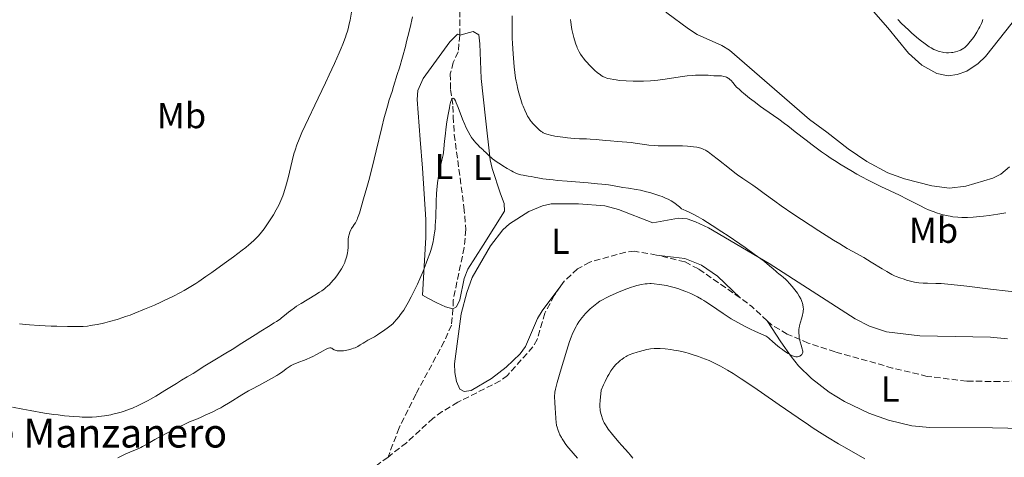
# Model space of a CAD drawing. Units: metres. Extents: x 625705 to 629192, y 4662471 to 4664845.
# Drawn here: x 627356 to 627629, y 4663188 to 4663309 of the extents above; entities that cross this region are included whole.
import ezdxf
from ezdxf.enums import TextEntityAlignment as Align

# ---------------------------------------------------------------- set-up
doc = ezdxf.new("R2010")
doc.units = ezdxf.units.M
doc.header["$MEASUREMENT"] = 0
doc.linetypes.add('DGN Style 3', pattern=[2.435890702152634, 1.739921930109024, -0.6959687720436097])
for name, color, linetype, lineweight in [('Barranco lineal', 142, 'DGN Style 3', 13), ('corral', 7, 'Continuous', 0), ('Curva de nivel intermedia', 30, 'Continuous', 0), ('Etiqueta de uso rústico', 92, 'Continuous', 0), ('Línea de cambio de uso (parcela vista)', 92, 'Continuous', 0)]:
    doc.layers.add(name, color=color, linetype=linetype, lineweight=lineweight)
doc.styles.add('Style-Arial', font='arial.ttf')

msp = doc.modelspace()

# ---------------------------------------------------------------- linework, layer by layer
at = {"layer": 'Barranco lineal', "color": 142, "linetype": 'DGN Style 3', "lineweight": 13, "extrusion": (0.05584002222968061, 0.1445271159762246, 0.9879239872910183), "elevation": 709381.097324619, "flags": 128}
msp.add_lwpolyline([(1095233.466319423, -4520702.726671292), (1095238.870824616, -4520704.921078642), (1095242.752324854, -4520706.018282317)], dxfattribs=at)
at = {"layer": 'Barranco lineal', "color": 142, "linetype": 'DGN Style 3', "lineweight": 13, "extrusion": (-0.01334217034745048, -0.01003546530390207, 0.9998606282510348), "elevation": -54792.82629290521, "flags": 128}
msp.add_lwpolyline([(627407.2126606877, 4662872.964687604), (627393.3300268569, 4662862.524161856)], dxfattribs=at)
at = {"layer": 'Barranco lineal', "color": 142, "linetype": 'DGN Style 3', "lineweight": 13}
for points in [[(627489.9100000003, 4663370.230000001, 385.0399999999936), (627489.4699999997, 4663368.430000001, 384.7799999999988), (627488.7800000003, 4663362.289999999, 384.4199999999983), (627488.0700000003, 4663356.02, 384.0599999999977), (627485.9299999997, 4663343.74, 383.0200000000041), (627484.5899999999, 4663336.350000001, 382.8500000000058), (627484.0499999998, 4663325.24, 382.1499999999942), (627483.2599999999, 4663320.600000001, 382.0500000000029), (627482.3899999997, 4663318.27, 381.9499999999971), (627481.0300000003, 4663315.930000001, 381.7599999999948), (627477.9500000002, 4663311.92, 381.3000000000029), (627477.9299999997, 4663305.17, 380.8999999999942), (627477.5300000003, 4663300.529999999, 380.6900000000023), (627476.1399999997, 4663297.609999999, 380.5899999999965), (627475.3200000003, 4663294.41, 380.5899999999965), (627475.4000000004, 4663290.07, 380.1999999999971), (627476.0599999997, 4663285.460000001, 380.1999999999971), (627476.1100000005, 4663282.560000001, 379.6100000000006), (627476.4400000004, 4663277.58, 379.5099999999948), (627479.1100000005, 4663257.390000001, 378.8600000000006), (627479.6200000001, 4663251.189999999, 378.6699999999983), (627479.1799999997, 4663246.189999999, 378.5599999999977), (627476.1200000001, 4663231.630000001, 377.7599999999948), (627476.0599999997, 4663229.199999999, 377.6199999999953)], [(627532.5300000003, 4663244.119999999, 378.6000000000058), (627526.4299999997, 4663245.17, 378.1100000000006), (627523.9600000001, 4663244.880000001, 378.1100000000006), (627514, 4663242.130000001, 378.0099999999948), (627510.5999999996, 4663240.27, 378.0099999999948), (627506.9199999999, 4663236.880000001, 377.9600000000065), (627505.9900000002, 4663235.529999999, 377.929999999993)], [(627555.7000000002, 4663232.230000001, 379.4499999999971), (627544.1399999997, 4663240.25, 378.8699999999953), (627540.3700000001, 4663242.230000001, 378.6900000000023), (627532.5300000003, 4663244.119999999, 378.6000000000058)], [(627505.9900000002, 4663235.529999999, 377.929999999993), (627504.1299999999, 4663232.84, 377.8600000000006), (627501.5499999998, 4663227.960000001, 377.7200000000012), (627499.4299999997, 4663220.67, 377.4900000000052), (627498.2400000002, 4663218.640000001, 377.4199999999983), (627491.1500000004, 4663210.710000001, 377.2299999999959), (627489.1699999999, 4663209.180000001, 377.1699999999983), (627477.3799999999, 4663203.230000001, 376.6399999999995), (627473.0999999996, 4663200.65, 376.6499999999942), (627470.5199999996, 4663198.77, 376.6399999999995), (627463.1500000004, 4663192.02, 376.25), (627458.0499999998, 4663188.029999999, 376.1399999999995)], [(627476.0599999997, 4663229.199999999, 377.6199999999953), (627475.6600000003, 4663224.680000001, 377.3600000000006), (627473.6399999997, 4663220.109999999, 377.0399999999936), (627465.7699999996, 4663205.470000001, 376.3999999999942), (627461.1299999999, 4663196.15, 376.5299999999988), (627458.0499999998, 4663188.029999999, 376.1399999999995)], [(627662.4800000006, 4663225.02, 382.2400000000052), (627658.6699999999, 4663215.66, 382.1399999999995), (627657.4800000006, 4663214.449999999, 382.2100000000065), (627655.1699999999, 4663213.359999999, 382.1999999999971), (627643.8799999999, 4663210.49, 381.8300000000018), (627635.2100000001, 4663209.289999999, 381.6399999999995), (627627.7199999997, 4663209, 381.5500000000029), (627618.5300000003, 4663209.109999999, 381.4700000000012), (627607.5999999996, 4663210.439999999, 381.1999999999971), (627597.9900000002, 4663212.74, 380.9199999999983), (627582.0499999998, 4663217.25, 380.4499999999971), (627574.5999999996, 4663219.680000001, 380.2200000000012), (627568.79, 4663222.180000001, 380.1600000000035), (627564.4100000003, 4663224.710000001, 380.0599999999977), (627563.1900000004, 4663225.850000001, 379.9600000000065)]]:
    msp.add_polyline3d(points, dxfattribs=at)
at = {"layer": 'Curva de nivel intermedia', "color": 30, "linetype": 'Continuous', "lineweight": 0, "flags": 128}
for points, elevation in [([(627424.8400000007, 4663253.019999999), (627425.4100000006, 4663253.899999999), (627426.26, 4663255.26), (627427.0500000013, 4663256.619999999), (627427.42, 4663257.300000001), (627427.7500000009, 4663257.96), (627428.360000001, 4663259.25), (627428.8799999997, 4663260.54), (627429.1900000003, 4663261.42), (627429.3800000004, 4663262.02), (627429.7500000015, 4663263.26), (627430.3200000013, 4663265.529999998), (627431.0600000012, 4663268.699999998), (627431.4400000012, 4663270.249999999), (627431.9700000009, 4663272.220000001), (627432.2700000004, 4663273.2), (627432.7900000013, 4663274.710000001), (627433.4100000004, 4663276.32), (627433.7800000014, 4663277.179999999), (627434.1700000003, 4663278.090000001), (627435.0900000012, 4663280.08), (627438.7200000011, 4663287.67), (627440.7100000004, 4663291.91), (627441.7300000021, 4663294.099999999), (627443.1900000015, 4663297.310000001), (627444.4800000011, 4663300.25), (627445.04, 4663301.54), (627445.5099999994, 4663302.689999999), (627446.2500000015, 4663304.640000001), (627446.4500000004, 4663305.21), (627446.7800000012, 4663306.27), (627447.0600000008, 4663307.279999999), (627447.2199999993, 4663307.949999998), (627447.5200000011, 4663309.350000001), (627448.0199999996, 4663312.060000001)], 390), ([(627462.0499999997, 4663299.069999999), (627462.860000001, 4663302.020000001), (627463.2200000009, 4663303.439999999), (627463.5600000008, 4663304.800000001), (627464.1500000008, 4663307.310000001), (627464.8200000013, 4663310.279999999)], 385), ([(627492.4800000017, 4663310.529999999), (627492.4600000017, 4663309.220000001), (627492.4700000006, 4663306.699999998), (627492.5199999998, 4663304.32), (627492.5800000001, 4663302.81), (627492.7300000021, 4663300.009999999), (627492.9100000008, 4663297.529999999), (627493.0200000004, 4663296.380000001), (627493.2199999993, 4663294.749999999), (627493.4500000018, 4663293.180000001), (627493.5900000003, 4663292.409999999), (627493.7300000011, 4663291.649999999), (627494.0599999998, 4663290.140000001)], 385), ([(627508.6199999999, 4663309.49), (627508.7100000014, 4663308.759999999), (627508.9200000014, 4663307.4), (627509.030000001, 4663306.759999999)], 390), ([(627599.4700000009, 4663309.52), (627600.5900000008, 4663308.34), (627601.2600000014, 4663307.659999999), (627602.5599999999, 4663306.42), (627603.2300000006, 4663305.82), (627604.5800000007, 4663304.640000001), (627605.5900000008, 4663303.810000001), (627607.0200000014, 4663302.710000001), (627608.1500000001, 4663301.929999999), (627608.6799999998, 4663301.600000001), (627609.450000001, 4663301.189999999), (627610.2199999999, 4663300.859999998), (627610.62, 4663300.720000001), (627611.02, 4663300.599999999), (627611.8499999995, 4663300.42), (627612.2300000016, 4663300.359999999), (627612.9700000014, 4663300.279999999), (627613.5200000012, 4663300.259999999), (627614.3200000015, 4663300.300000002), (627614.7000000014, 4663300.34), (627615.4200000011, 4663300.489999999), (627616.0899999995, 4663300.699999999), (627616.5099999997, 4663300.869999999), (627616.7800000003, 4663300.999999999), (627617.2899999998, 4663301.279999998), (627617.7600000014, 4663301.59), (627617.9900000016, 4663301.759999999), (627618.3300000014, 4663302.039999999), (627618.8299999998, 4663302.53), (627619.0800000001, 4663302.81), (627619.620000001, 4663303.449999998), (627620.3899999999, 4663304.49), (627620.7800000011, 4663305.08), (627621.3700000012, 4663306.01), (627621.9299999999, 4663307), (627622.1800000004, 4663307.489999999), (627622.6000000006, 4663308.38), (627622.7900000005, 4663308.819999999), (627623.0400000009, 4663309.49)], 395.0000000000001), ([(627509.030000001, 4663306.759999999), (627509.2700000001, 4663305.569999999), (627509.5400000006, 4663304.49), (627509.7300000006, 4663303.830000001), (627510.1300000007, 4663302.619999999), (627510.3699999999, 4663302), (627510.5300000008, 4663301.619999998), (627510.8799999994, 4663300.889999999), (627511.0700000017, 4663300.55), (627511.4500000017, 4663299.890000001), (627511.8699999996, 4663299.269999999), (627512.1700000014, 4663298.859999999), (627512.8200000018, 4663298.06), (627513.1600000015, 4663297.65), (627513.9000000014, 4663296.84), (627514.4700000014, 4663296.249999999), (627515.3299999997, 4663295.410000001), (627516.1700000003, 4663294.689999999), (627516.5700000003, 4663294.38), (627516.9400000013, 4663294.11), (627517.1800000004, 4663293.949999999), (627517.640000001, 4663293.679999999), (627518.3099999992, 4663293.369999998), (627518.7499999995, 4663293.220000001), (627519.0500000013, 4663293.130000001), (627519.6600000015, 4663292.99), (627520.6900000019, 4663292.8), (627521.280000002, 4663292.720000001), (627522.260000001, 4663292.61), (627524.0600000003, 4663292.480000001), (627526.0300000019, 4663292.390000001), (627527.1400000004, 4663292.369999998), (627528.9300000009, 4663292.390000001), (627530.8600000021, 4663292.480000001), (627531.8600000012, 4663292.560000001), (627532.8800000004, 4663292.670000001), (627534.9500000002, 4663292.939999999), (627539.0700000018, 4663293.550000001), (627541.0000000009, 4663293.819999999), (627542.6100000001, 4663293.980000001), (627543.3700000001, 4663294.029999999), (627544.480000001, 4663294.079999999), (627545.5600000005, 4663294.079999999), (627546.0900000003, 4663294.069999999), (627546.8800000015, 4663294.029999999), (627547.4000000001, 4663293.989999999), (627548.4400000017, 4663293.88), (627548.8300000007, 4663293.899999999), (627549.5400000014, 4663293.899999999), (627550.1699999995, 4663293.869999998), (627550.5499999995, 4663293.83), (627551.22, 4663293.699999998), (627551.6400000004, 4663293.569999999), (627551.9000000019, 4663293.470000001), (627552.3399999999, 4663293.249999999), (627552.540000001, 4663293.12), (627552.8800000009, 4663292.850000001), (627553.1700000013, 4663292.57), (627553.6600000008, 4663291.989999998), (627554.3700000016, 4663291.159999999), (627554.7400000005, 4663290.76), (627555.390000001, 4663290.119999998), (627556.170000001, 4663289.420000001), (627556.6300000015, 4663289.029999999), (627558.2899999999, 4663287.689999999), (627559.5800000018, 4663286.699999998), (627561.3900000001, 4663285.369999998), (627562.2900000009, 4663284.720000001), (627566.4200000016, 4663281.83), (627568.050000001, 4663280.63), (627568.9600000007, 4663279.939999999), (627570.9800000013, 4663278.359999998), (627574.0500000002, 4663275.96), (627575.7000000019, 4663274.689999999), (627578.3000000014, 4663272.769999999), (627579.6300000015, 4663271.83), (627580.9800000016, 4663270.909999998), (627581.88, 4663270.320000002), (627583.6900000006, 4663269.17), (627586.3700000005, 4663267.560000001), (627588.1100000017, 4663266.57), (627589.2400000005, 4663265.949999999), (627591.4000000019, 4663264.8), (627592.5400000019, 4663264.21), (627594.6800000009, 4663263.159999999), (627599.9300000013, 4663260.689999999), (627601.980000001, 4663259.67), (627604.3900000005, 4663258.419999998), (627605.5500000005, 4663257.830000001), (627607.150000001, 4663257.07), (627607.9700000013, 4663256.699999999), (627609.2000000007, 4663256.190000001), (627610.4400000012, 4663255.75), (627611.0500000013, 4663255.550000001), (627611.6600000015, 4663255.380000001), (627612.8500000007, 4663255.090000001), (627613.9900000007, 4663254.869999999), (627614.7200000016, 4663254.76), (627616.0500000014, 4663254.609999999), (627617.2300000016, 4663254.529999999), (627617.8100000005, 4663254.509999999)], 390), ([(627366.5499999993, 4663199.720000001), (627368.3399999997, 4663199.510000001), (627370.9500000004, 4663199.26), (627372.4700000006, 4663199.159999999), (627373.2200000014, 4663199.13), (627374.3400000012, 4663199.109999998), (627376.030000001, 4663199.13), (627377.1599999998, 4663199.199999999), (627377.7300000021, 4663199.249999999), (627378.5900000003, 4663199.340000001), (627379.4500000009, 4663199.460000001), (627380.030000002, 4663199.56), (627381.190000002, 4663199.779999998), (627381.770000001, 4663199.91), (627382.930000001, 4663200.199999998), (627384.0799999998, 4663200.529999999), (627384.850000001, 4663200.769999999), (627386.3500000008, 4663201.300000001), (627387.1800000002, 4663201.630000002), (627388.8000000007, 4663202.34), (627390.4200000011, 4663203.130000002), (627391.4900000017, 4663203.690000001), (627392.2200000006, 4663204.09), (627393.6800000002, 4663204.939999999), (627396.2000000014, 4663206.48), (627399.3799999997, 4663208.480000001), (627400.740000001, 4663209.329999999), (627402.3900000005, 4663210.310000001), (627404.0300000012, 4663211.24), (627404.7199999995, 4663211.649999999), (627405.7000000008, 4663212.3), (627407.2300000018, 4663213.33), (627408.2000000019, 4663213.949999999), (627410.0400000016, 4663215.039999999), (627413.0900000003, 4663216.830000001), (627414.8099999991, 4663217.880000001), (627417.5499999997, 4663219.619999998), (627421.1700000005, 4663221.970000001), (627422.7999999999, 4663223.009999999), (627424.9200000011, 4663224.300000001), (627426.4800000013, 4663225.250000001), (627427.1699999997, 4663225.689999999), (627428.0999999996, 4663226.319999999), (627428.530000001, 4663226.649999999), (627429.3500000013, 4663227.32), (627430.4600000001, 4663228.25), (627431.0600000012, 4663228.74), (627432.0800000004, 4663229.5), (627432.6600000015, 4663229.890000001), (627433.9199999999, 4663230.689999999), (627437.76, 4663232.970000001), (627439.0900000001, 4663233.81), (627439.6599999999, 4663234.189999999), (627440.400000002, 4663234.739999999), (627440.7400000017, 4663235.01), (627441.380000001, 4663235.579999999), (627441.6900000017, 4663235.869999998), (627442.2999999997, 4663236.489999999), (627442.8800000009, 4663237.16), (627443.2699999998, 4663237.630000002), (627444.0200000008, 4663238.630000001), (627444.7600000006, 4663239.71), (627445.1200000005, 4663240.279999998), (627445.600000001, 4663241.149999999), (627446.0300000003, 4663242.039999999), (627446.2100000012, 4663242.48), (627446.3699999999, 4663242.929999999), (627446.6200000002, 4663243.82), (627446.7900000003, 4663244.690000001), (627446.8700000006, 4663245.26), (627446.9600000001, 4663246.34), (627447.0300000015, 4663248.480000001), (627447.1100000021, 4663249.149999999), (627447.1700000003, 4663249.480000001), (627447.2599999995, 4663249.810000001), (627447.4800000008, 4663250.460000001), (627447.7500000013, 4663251.09), (627447.9500000002, 4663251.470000001), (627448.3500000003, 4663252.149999999), (627448.640000001, 4663252.560000001), (627449.0099999997, 4663253.079999999), (627449.2000000019, 4663253.390000001), (627449.4800000013, 4663253.970000001), (627449.630000001, 4663254.34), (627449.7899999998, 4663254.769999999), (627450.1200000006, 4663255.779999998), (627451.2699999994, 4663259.750000001), (627452.1900000004, 4663262.890000002), (627452.7200000001, 4663264.810000001), (627453.6600000011, 4663268.41), (627454.780000001, 4663273.019999999), (627456.3299999998, 4663279.51), (627457.0200000006, 4663282.300000002), (627457.3300000012, 4663283.470000001), (627457.89, 4663285.449999998), (627458.4100000008, 4663287.17), (627459.1700000009, 4663289.51), (627459.6, 4663290.88), (627460.6300000004, 4663294.220000001), (627461.2000000004, 4663296.109999998), (627462.0499999997, 4663299.069999999)], 385), ([(627494.0599999998, 4663290.140000001), (627494.3100000002, 4663289.15), (627494.4800000022, 4663288.52), (627494.8399999999, 4663287.289999999), (627495.2700000012, 4663286.000000001), (627495.4900000002, 4663285.41), (627495.9500000007, 4663284.310000001), (627496.4400000002, 4663283.31), (627496.770000001, 4663282.710000001), (627497.0000000013, 4663282.319999999), (627497.4900000007, 4663281.600000001), (627497.7700000001, 4663281.220000001), (627498.3500000013, 4663280.509999999), (627498.9300000002, 4663279.890000001), (627499.3000000013, 4663279.519999999), (627499.9600000007, 4663278.910000001), (627500.5599999997, 4663278.42), (627500.9000000017, 4663278.189999999), (627501.1200000007, 4663278.059999999), (627501.5800000011, 4663277.849999999), (627502.130000001, 4663277.640000002), (627502.4599999995, 4663277.539999999), (627503.0700000019, 4663277.390000001), (627504.3000000013, 4663277.149999999), (627506.5700000002, 4663276.81), (627507.8300000007, 4663276.66), (627509.6400000012, 4663276.480000001), (627511.1800000012, 4663276.4), (627513.060000001, 4663276.34), (627514.0800000003, 4663276.289999999), (627515.8200000015, 4663276.15), (627518.4099999998, 4663275.899999999), (627519.7400000021, 4663275.779999999), (627521.7200000001, 4663275.63), (627524.2400000015, 4663275.449999998), (627525.4400000017, 4663275.33), (627527.1300000015, 4663275.109999998), (627529.2800000017, 4663274.789999999), (627530.3400000012, 4663274.659999999), (627531.9400000017, 4663274.51), (627533.01, 4663274.449999999), (627533.7200000008, 4663274.429999999), (627535.12, 4663274.409999999), (627536.6700000013, 4663274.429999999), (627538.7200000009, 4663274.449999999), (627539.7500000013, 4663274.429999999), (627541.1300000005, 4663274.349999999), (627541.8099999999, 4663274.289999999), (627542.78, 4663274.179999999), (627543.6900000019, 4663274.029999999), (627544.100000001, 4663273.939999999), (627544.7900000017, 4663273.759999999), (627545.1100000013, 4663273.649999999), (627545.6000000008, 4663273.449999998), (627546.0999999993, 4663273.189999999), (627546.3699999996, 4663273.03), (627546.8000000011, 4663272.76), (627547.8000000003, 4663272.04), (627549.7100000012, 4663270.539999997), (627552.7100000009, 4663268.119999999), (627554.2599999999, 4663266.930000001), (627555.0100000009, 4663266.38), (627556.4700000006, 4663265.350000001), (627559.2199999997, 4663263.49), (627560.5099999994, 4663262.599999999), (627562.4100000015, 4663261.230000001), (627565.2999999995, 4663259.100000001), (627567.0899999999, 4663257.819999999), (627570.350000001, 4663255.58), (627572.7500000015, 4663253.970000001), (627577.5300000004, 4663250.84), (627581.6100000017, 4663248.230000001), (627583.3100000005, 4663247.180000001), (627585.3899999993, 4663245.939999999), (627586.9600000005, 4663245.07), (627588.8499999993, 4663244.06), (627589.9700000014, 4663243.420000001), (627592.0600000012, 4663242.16), (627595.070000002, 4663240.32), (627596.3600000017, 4663239.539999999), (627597.8000000013, 4663238.720000001), (627598.5400000011, 4663238.349999999), (627599.0000000015, 4663238.149999999), (627599.9600000004, 4663237.779999999), (627601.1500000019, 4663237.37), (627601.8200000002, 4663237.16), (627602.9100000008, 4663236.869999999), (627604.0599999997, 4663236.609999999), (627604.650000002, 4663236.519999999), (627605.24, 4663236.440000001), (627606.4400000002, 4663236.33), (627607.6400000005, 4663236.279999999), (627609.9400000004, 4663236.239999998), (627611.4600000004, 4663236.17), (627612.3900000004, 4663236.100000001), (627614.2300000021, 4663235.930000001), (627618.5400000014, 4663235.45), (627625.1100000007, 4663234.660000001), (627634.97, 4663233.489999999)], 385), ([(627461.110000001, 4663227.019999999), (627461.4599999996, 4663227.470000001), (627462.0800000011, 4663228.359999999), (627462.4000000006, 4663228.840000001), (627462.9000000014, 4663229.63), (627463.6700000003, 4663230.98), (627464.5100000007, 4663232.54), (627464.950000001, 4663233.42), (627466.2000000004, 4663236.050000001), (627466.8399999997, 4663237.48), (627467.7800000008, 4663239.659999998), (627468.6400000014, 4663241.82), (627469.0400000014, 4663242.849999999), (627469.6500000015, 4663244.58), (627469.9100000008, 4663245.41), (627470.2599999995, 4663246.63), (627470.55, 4663247.83), (627470.6799999997, 4663248.439999999), (627470.8899999999, 4663249.679999999), (627470.9800000016, 4663250.32), (627471.0900000011, 4663251.3), (627471.1700000016, 4663252.33), (627471.280000001, 4663254.489999999), (627471.4100000006, 4663258.98), (627471.5200000004, 4663261.17), (627471.6100000018, 4663262.209999999), (627471.8200000019, 4663264.189999999), (627472.0800000012, 4663265.989999999), (627472.2700000012, 4663267.070000002), (627472.630000001, 4663268.899999999), (627472.990000001, 4663270.430000001), (627473.3399999996, 4663271.899999999), (627473.4500000014, 4663272.539999999), (627473.5600000009, 4663273.619999997), (627473.7199999996, 4663275.679999999), (627473.8800000006, 4663277.16), (627474.2000000002, 4663279.689999999), (627474.4000000014, 4663281.079999999), (627474.7300000021, 4663283.140000001), (627475.0700000019, 4663284.98), (627475.2300000006, 4663285.759999999), (627475.500000001, 4663286.820000002), (627475.6300000007, 4663287.189999999), (627475.7600000004, 4663287.46), (627475.8300000018, 4663287.560000001), (627476.0399999997, 4663287.689999999), (627476.1500000015, 4663287.680000001), (627476.3300000003, 4663287.539999999), (627476.4600000001, 4663287.38), (627476.7500000005, 4663286.899999999), (627476.9900000019, 4663286.390000001), (627477.5300000006, 4663285.08), (627478.7399999998, 4663281.880000001), (627479.3700000001, 4663280.319999998), (627479.6699999997, 4663279.630000001), (627480.2599999999, 4663278.400000001), (627480.8400000009, 4663277.369999998), (627481.2300000021, 4663276.77), (627481.4900000015, 4663276.4), (627482.0200000011, 4663275.720000001), (627482.3200000006, 4663275.359999999), (627482.9400000019, 4663274.699999999), (627483.5499999999, 4663274.09), (627484.320000001, 4663273.369999999), (627484.6699999997, 4663273.03), (627485.1500000004, 4663272.560000001), (627485.7800000006, 4663271.939999999), (627486.1200000005, 4663271.619999999), (627486.7100000004, 4663271.119999999), (627487.0500000003, 4663270.84), (627488.2999999997, 4663269.939999999), (627489.2400000007, 4663269.310000001), (627489.88, 4663268.890000001), (627491.1300000016, 4663268.119999999), (627492.2600000005, 4663267.48), (627492.7800000012, 4663267.209999999), (627493.5099999999, 4663266.880000001), (627494.2000000007, 4663266.609999998), (627494.5400000003, 4663266.51), (627494.8800000001, 4663266.420000001), (627495.5500000007, 4663266.269999999), (627496.9600000011, 4663266.05), (627497.7400000012, 4663265.92), (627498.6100000006, 4663265.75), (627500.0900000003, 4663265.470000001), (627501.0300000013, 4663265.31), (627502.7900000004, 4663265.07), (627503.860000001, 4663264.949999999), (627505.0600000013, 4663264.84), (627507.7700000004, 4663264.61), (627513.5900000008, 4663264.160000001), (627516.1900000003, 4663263.92), (627517.3200000012, 4663263.800000001), (627519.2400000013, 4663263.56), (627520.7900000003, 4663263.32), (627523.1900000009, 4663262.9), (627524.750000001, 4663262.649999999), (627526.860000001, 4663262.300000001), (627528.03, 4663262.08), (627529.7700000012, 4663261.680000001), (627530.680000001, 4663261.439999999)], 380.0000000000001), ([(627530.680000001, 4663261.439999999), (627532.0800000002, 4663261.029999999), (627533.4500000004, 4663260.569999998), (627534.1100000021, 4663260.329999999), (627535.2300000018, 4663259.849999999), (627535.7700000005, 4663259.59), (627536.5500000005, 4663259.16), (627537.3200000017, 4663258.67), (627537.7100000007, 4663258.4), (627538.4800000017, 4663257.8), (627538.8700000007, 4663257.470000001), (627539.4699999997, 4663256.92), (627539.8699999999, 4663256.779999998), (627540.7599999994, 4663256.409999999), (627541.7699999998, 4663255.929999999), (627542.5000000006, 4663255.550000001), (627544.0700000019, 4663254.689999998), (627545.3300000003, 4663253.949999998), (627547.9700000001, 4663252.33), (627550.6500000001, 4663250.59), (627552.3900000014, 4663249.429999999), (627555.5899999999, 4663247.249999999), (627557.1200000009, 4663246.179999999), (627559.6199999999, 4663244.399999999), (627561.4800000017, 4663243.019999998), (627562.4299999995, 4663242.279999998), (627563.8100000008, 4663241.160000001), (627564.8400000012, 4663240.269999999), (627565.7000000018, 4663239.5), (627566.0100000004, 4663239.23), (627566.4700000007, 4663238.880000001), (627567.1800000014, 4663238.34), (627567.6200000017, 4663237.980000001), (627568.3400000016, 4663237.329999999), (627568.7500000006, 4663236.930000001), (627569.4200000011, 4663236.23), (627570.150000002, 4663235.4), (627570.540000001, 4663234.929999999), (627571.2300000016, 4663234.010000001), (627571.5800000003, 4663233.519999999), (627572.070000002, 4663232.740000002), (627572.5000000012, 4663231.939999999), (627572.6900000012, 4663231.529999999), (627572.9100000003, 4663230.98), (627572.9999999997, 4663230.710000001), (627573.1100000015, 4663230.3), (627573.2099999997, 4663229.679999999), (627573.240000001, 4663229.06), (627573.2200000009, 4663228.659999999), (627573.1900000018, 4663228.390000002), (627573.1000000002, 4663227.859999999), (627573.0100000009, 4663227.470000001), (627572.8000000007, 4663226.690000001), (627572.3300000014, 4663225.159999999), (627572.1500000004, 4663224.42), (627572.0600000009, 4663223.869999999), (627572.0200000006, 4663223.51), (627571.9800000006, 4663222.800000001), (627571.9900000016, 4663222.460000001), (627572.0300000019, 4663221.8), (627572.100000001, 4663221.17), (627572.1700000004, 4663220.779999998), (627572.3200000002, 4663220.060000001), (627572.5999999995, 4663219.07), (627572.9200000014, 4663218.09), (627573.0199999998, 4663217.720000001), (627573.0700000012, 4663217.430000001), (627573.0800000001, 4663217.289999999), (627573.0700000012, 4663217.109999998), (627572.9999999997, 4663216.849999999), (627572.9500000004, 4663216.730000001), (627572.7900000019, 4663216.5), (627572.5900000005, 4663216.300000001), (627572.47, 4663216.209999999), (627572.2799999999, 4663216.08), (627571.9500000014, 4663215.92), (627571.5800000003, 4663215.829999999), (627571.3800000015, 4663215.81), (627571.1800000002, 4663215.82), (627570.74, 4663215.91), (627570.2400000015, 4663216.100000001), (627569.8700000005, 4663216.289999997), (627569.0099999999, 4663216.789999999), (627567.9700000006, 4663217.470000001), (627567.4200000007, 4663217.850000001), (627566.6000000003, 4663218.46), (627565.4699999993, 4663219.359999998), (627564.5900000009, 4663220.17), (627563.9500000017, 4663220.779999998), (627563.640000001, 4663221.050000001), (627563.1600000004, 4663221.410000001), (627562.9000000011, 4663221.569999999), (627562.32, 4663221.86), (627559.9800000021, 4663222.869999998), (627558.3900000005, 4663223.63), (627557.2500000006, 4663224.220000001), (627555.0600000002, 4663225.4), (627553.2499999995, 4663226.439999999), (627552.3800000001, 4663226.970000001), (627550.980000001, 4663227.890000001), (627547.4699999995, 4663230.28)], 380.0000000000001), ([(627617.8100000005, 4663254.509999999), (627618.7200000002, 4663254.529999999), (627620.360000001, 4663254.63), (627622.1900000015, 4663254.810000001), (627623.2100000008, 4663254.930000001), (627624.8100000012, 4663255.130000001), (627627.1900000017, 4663255.49), (627629.3600000021, 4663255.869999998)], 390), ([(627355.8699999996, 4663224.989999999), (627357.5100000004, 4663224.810000001), (627358.6700000004, 4663224.699999998), (627361.2800000011, 4663224.529999998), (627364.6500000019, 4663224.380000001), (627366.2099999996, 4663224.33), (627369.2000000003, 4663224.27), (627371.1600000006, 4663224.259999998), (627372.7699999999, 4663224.279999998), (627373.4699999995, 4663224.31), (627374.7400000013, 4663224.41), (627375.5700000006, 4663224.52), (627376.1300000016, 4663224.600000001), (627377.360000001, 4663224.83), (627378.7800000003, 4663225.140000002), (627379.5600000004, 4663225.32), (627380.8400000011, 4663225.640000001), (627382.9500000011, 4663226.25), (627384.4900000012, 4663226.739999999), (627385.2900000014, 4663227.01), (627386.5400000009, 4663227.460000001), (627387.8500000007, 4663227.949999998), (627390.5500000007, 4663229.050000001), (627393.2799999999, 4663230.239999999), (627395.0600000013, 4663231.050000001), (627396.2000000014, 4663231.59), (627398.3499999993, 4663232.640000001), (627400.4900000006, 4663233.74), (627401.4800000008, 4663234.29), (627403.4000000008, 4663235.409999999), (627404.7100000007, 4663236.220000001), (627405.6100000015, 4663236.810000001), (627407.5500000016, 4663238.119999998), (627409.1699999998, 4663239.24), (627412.65, 4663241.739999999), (627415.2300000016, 4663243.65), (627417.5700000018, 4663245.439999999), (627418.5800000001, 4663246.239999999), (627419.4699999995, 4663246.970000001), (627420.0000000015, 4663247.42), (627420.9100000013, 4663248.230000001), (627421.3100000013, 4663248.600000001), (627422.0100000009, 4663249.310000001), (627422.61, 4663249.999999999), (627422.99, 4663250.449999998), (627423.7099999997, 4663251.4), (627424.8400000007, 4663253.019999999)], 390), ([(627547.4699999995, 4663230.28), (627546.22, 4663231.100000001), (627545.6100000021, 4663231.480000001), (627545.0100000007, 4663231.84), (627543.8500000007, 4663232.49), (627542.7400000021, 4663233.05), (627542.02, 4663233.390000002), (627540.6600000011, 4663233.98), (627539.3600000001, 4663234.48), (627538.7200000009, 4663234.699999999), (627537.770000001, 4663235.000000001), (627536.3100000013, 4663235.390000001), (627535.3100000002, 4663235.62), (627533.950000001, 4663235.869999998), (627533.2900000017, 4663235.970000001), (627531.8800000013, 4663236.13), (627531.0400000009, 4663236.17), (627530.6400000007, 4663236.179999999), (627529.8800000009, 4663236.149999999), (627529.3700000012, 4663236.100000001), (627528.3400000008, 4663235.930000001), (627527.0900000012, 4663235.630000001), (627526.1900000004, 4663235.369999999), (627525.5700000013, 4663235.159999999), (627524.2700000005, 4663234.71), (627522.2000000007, 4663233.9), (627521.1500000001, 4663233.470000001), (627519.6200000013, 4663232.779999998), (627518.3400000005, 4663232.15), (627517.7200000014, 4663231.810000001), (627516.8200000006, 4663231.27), (627515.9199999998, 4663230.650000001), (627515.4800000017, 4663230.310000001), (627515.0300000003, 4663229.949999999), (627514.1400000006, 4663229.17), (627513.2900000013, 4663228.34), (627512.7500000005, 4663227.779999998), (627512.4199999997, 4663227.400000001), (627511.8000000004, 4663226.679999999), (627511.4900000019, 4663226.289999999), (627510.950000001, 4663225.529999998), (627510.4900000006, 4663224.789999999), (627510.2100000011, 4663224.289999999), (627509.6800000014, 4663223.230000001), (627509.1500000017, 4663222.019999999), (627508.8700000001, 4663221.31), (627508.4100000019, 4663220.080000001), (627507.6200000006, 4663217.720000001), (627506.6799999997, 4663214.689999999), (627506.0400000003, 4663212.539999999), (627504.9600000007, 4663208.739999999), (627504.4900000015, 4663206.899999999), (627504.3200000015, 4663206.039999999), (627504.27, 4663205.560000001), (627504.25, 4663205.25), (627504.240000001, 4663204.619999997), (627504.3000000013, 4663203.369999998), (627504.4400000023, 4663201.459999999), (627504.4900000015, 4663200.489999999), (627504.5600000008, 4663198.649999999), (627504.6400000011, 4663197.730000001), (627504.7999999998, 4663196.800000002), (627504.9200000005, 4663196.31), (627505.2100000011, 4663195.42), (627505.4000000011, 4663194.949999998), (627505.7400000008, 4663194.220000001), (627506.150000002, 4663193.46), (627506.3800000001, 4663193.07), (627506.9000000008, 4663192.25), (627507.2000000004, 4663191.83), (627507.680000001, 4663191.180000001), (627508.2000000017, 4663190.5), (627509.3700000008, 4663189.11), (627510.6200000002, 4663187.710000001)], 380.0000000000001), ([(627383.0800000008, 4663187.789999999), (627385.2000000019, 4663188.819999999), (627386.4800000006, 4663189.369999999), (627388.4400000008, 4663190.21), (627389.4700000011, 4663190.699999999), (627389.9900000021, 4663190.970000001), (627391.0400000003, 4663191.54), (627393.3700000015, 4663192.880000001), (627394.7300000006, 4663193.649999999), (627397.0400000017, 4663194.890000001), (627398.1000000013, 4663195.440000001), (627400.1500000008, 4663196.460000002), (627401.4900000021, 4663197.099999999), (627403.030000002, 4663197.77), (627404.5200000006, 4663198.359999999), (627405.1800000002, 4663198.640000001), (627406.2199999995, 4663199.109999998), (627407.6900000002, 4663199.81), (627408.4099999999, 4663200.149999999), (627409.8700000016, 4663200.8), (627410.7099999998, 4663201.199999998), (627411.6799999999, 4663201.73), (627412.240000001, 4663202.05), (627414.2400000015, 4663203.27), (627417.5100000015, 4663205.3), (627419.3399999999, 4663206.369999998), (627420.2899999998, 4663206.899999999), (627422.2099999998, 4663207.92), (627425.7600000015, 4663209.819999999), (627427.200000001, 4663210.65), (627427.7900000011, 4663211.029999998), (627428.7700000001, 4663211.730000001), (627429.8400000008, 4663212.550000001), (627430.3500000003, 4663212.92), (627430.9100000014, 4663213.279999999), (627431.2100000009, 4663213.449999999), (627431.7100000017, 4663213.699999999), (627432.8300000015, 4663214.180000001), (627435.3400000016, 4663215.140000001), (627436.5799999998, 4663215.659999999), (627437.160000001, 4663215.930000001), (627438.2500000017, 4663216.48), (627440.0399999999, 4663217.499999999), (627440.7400000017, 4663217.890000001), (627441.2800000005, 4663218.160000001), (627441.5100000007, 4663218.25), (627441.8799999994, 4663218.34), (627442.0899999996, 4663218.34), (627442.2200000014, 4663218.319999999), (627442.4500000017, 4663218.23), (627442.6999999997, 4663218.060000001), (627443.110000001, 4663217.79), (627443.3900000004, 4663217.67), (627443.7200000013, 4663217.57), (627443.9200000003, 4663217.529999998), (627444.2599999999, 4663217.49), (627444.5100000004, 4663217.479999999), (627445.0800000002, 4663217.49), (627445.7100000005, 4663217.550000001), (627446.6100000013, 4663217.699999998), (627447.0600000008, 4663217.79), (627448.0500000007, 4663218.060000001), (627448.5200000001, 4663218.220000001), (627448.9400000004, 4663218.38), (627449.7000000004, 4663218.749999999), (627450.3700000009, 4663219.140000001), (627451.1800000002, 4663219.67), (627451.5800000001, 4663219.929999999), (627452.500000001, 4663220.460000001), (627453.7300000006, 4663221.109999998), (627454.3099999994, 4663221.439999999), (627455.0900000016, 4663221.939999999), (627456.0300000004, 4663222.600000001), (627456.4800000018, 4663222.899999999), (627457.8200000008, 4663223.78), (627458.5800000008, 4663224.359999998), (627459.3600000008, 4663225.060000001), (627459.7699999998, 4663225.470000001), (627460.4300000014, 4663226.189999999), (627461.110000001, 4663227.019999999)], 380.0000000000001), ([(627590.2799999998, 4663187.57), (627585.3300000011, 4663190.369999998), (627582.9500000007, 4663191.740000002), (627579.940000002, 4663193.539999999), (627578.4199999999, 4663194.49), (627576.0000000015, 4663196.06), (627574.6900000017, 4663196.929999999), (627571.7600000014, 4663198.92), (627566.5500000011, 4663202.529999998), (627561.6200000005, 4663205.95), (627559.250000001, 4663207.579999999), (627556.0300000003, 4663209.740000002), (627554.6300000009, 4663210.65), (627553.7800000015, 4663211.189999999), (627552.2300000003, 4663212.13), (627551.5399999997, 4663212.529999998), (627550.27, 4663213.239999998), (627549.1200000012, 4663213.84), (627548.4100000004, 4663214.180000001), (627547.0700000015, 4663214.789999999), (627545.1100000013, 4663215.59), (627544.1500000001, 4663215.949999998), (627542.7199999996, 4663216.429999999), (627541.3200000004, 4663216.849999999), (627540.6200000008, 4663217.039999999), (627539.9400000013, 4663217.210000001), (627538.5800000001, 4663217.499999999), (627537.2800000014, 4663217.74), (627536.4500000001, 4663217.859999998), (627534.8800000009, 4663218.039999999), (627533.4800000016, 4663218.140000001), (627532.8100000012, 4663218.160000001), (627531.8400000011, 4663218.13), (627530.8700000009, 4663218.029999998), (627530.3700000002, 4663217.96), (627529.8600000007, 4663217.859999998), (627528.8200000012, 4663217.630000001), (627527.7999999998, 4663217.359999998), (627527.1500000015, 4663217.159999999), (627525.9800000003, 4663216.769999999), (627524.9600000011, 4663216.369999998), (627524.4100000013, 4663216.109999998), (627524.0900000016, 4663215.939999999), (627523.4800000014, 4663215.57), (627522.8800000001, 4663215.149999999), (627522.5600000005, 4663214.910000001), (627522.070000001, 4663214.49), (627521.2400000017, 4663213.689999999), (627520.6800000007, 4663213.08), (627520.3700000001, 4663212.689999999), (627519.8600000005, 4663211.96), (627519.2800000015, 4663210.99), (627518.9599999997, 4663210.4), (627518.24, 4663208.960000001), (627517.8399999999, 4663208.100000001), (627517.1900000017, 4663206.609999999), (627516.8499999996, 4663203.75), (627516.7699999993, 4663202.640000001), (627516.7699999993, 4663202.119999999), (627516.7800000004, 4663201.84)], 385), ([(627353.9299999997, 4663201.88), (627356.7800000017, 4663201.300000001), (627358.7799999999, 4663200.930000001), (627362.7800000008, 4663200.259999999), (627365.3300000012, 4663199.880000002), (627366.5499999993, 4663199.720000001)], 385), ([(627516.7800000004, 4663201.84), (627516.8400000008, 4663201.350000001), (627516.9000000011, 4663200.970000001), (627517.070000001, 4663200.160000001), (627517.2300000018, 4663199.539999999), (627517.5000000001, 4663198.649999999), (627517.7900000007, 4663197.930000001), (627517.9699999995, 4663197.559999999), (627518.3200000004, 4663196.949999999), (627518.8099999999, 4663196.220000001), (627519.1200000006, 4663195.8), (627520.2800000008, 4663194.289999999), (627522.0599999998, 4663192.13), (627522.8600000001, 4663191.2), (627523.8000000011, 4663190.179999999), (627524.74, 4663189.189999999), (627525.1800000002, 4663188.679999999), (627525.9100000011, 4663187.720000001)], 385)]:
    msp.add_lwpolyline(points, dxfattribs=dict(at, elevation=elevation))
at = {"layer": 'Línea de cambio de uso (parcela vista)', "color": 92, "linetype": 'Continuous', "lineweight": 0}
for points in [[(627632.8700000001, 4663310.76, 392.5), (627623.7100000001, 4663299.230000001, 393.0399999999936), (627621.7599999999, 4663297.300000001, 393.2799999999988), (627618.54, 4663295.180000001, 393.2799999999988), (627615.9100000003, 4663294.189999999, 393.0800000000018), (627613.4299999997, 4663293.859999999, 392.9199999999983), (627610.2800000003, 4663294.5, 392.9199999999983), (627606.0599999997, 4663296.850000001, 393.0899999999965), (627602.4000000004, 4663300.16, 393.5099999999948), (627596.6299999999, 4663307.189999999, 393.8000000000029), (627590.1100000005, 4663314.67, 394.1699999999983), (627577.2000000002, 4663332.960000001, 394.7799999999988), (627573.7999999998, 4663338.630000001, 395.1300000000047), (627569.7000000002, 4663346.82, 395.5399999999936), (627568.0199999996, 4663355.029999999, 395.3999999999942), (627569.0199999996, 4663363.949999999, 395.6499999999942), (627569.4600000001, 4663367.92, 395.5399999999936), (627571.29, 4663375.210000001, 396.1499999999942), (627577.4800000006, 4663392.680000001, 396.6100000000006), (627585.8600000005, 4663415.74, 397.3099999999977), (627595.3200000003, 4663445.26, 397.7299999999959), (627599.2400000002, 4663459.119999999, 398.1199999999953)], [(627520.0700000003, 4663362.930000001, 393.1699999999983), (627520, 4663360.369999999, 393.1499999999942), (627521.6399999997, 4663341.49, 393.0899999999965), (627523.4500000002, 4663331.67, 392.7799999999988), (627525.5999999996, 4663324.480000001, 392.7899999999936), (627528.6200000001, 4663318.75, 392.7400000000052), (627531.7199999997, 4663314.779999999, 392.6100000000006), (627535.3399999999, 4663311.380000001, 392.5099999999948), (627541.3799999999, 4663306.92, 392.4199999999983), (627543.7999999998, 4663305.369999999, 392.1000000000058), (627550.6699999999, 4663302.26, 391.7899999999936), (627552.7800000003, 4663300.960000001, 391.6199999999953), (627574.9800000006, 4663281.720000001, 391.1499999999942), (627579.7699999996, 4663278.25, 391.320000000007), (627585.6299999999, 4663273.57, 391.1999999999971), (627590.8700000001, 4663270.039999999, 390.9700000000012), (627596.6600000003, 4663266.980000001, 391.1399999999995), (627601.3300000001, 4663265.27, 390.8500000000058), (627608.8600000005, 4663263.279999999, 391.0200000000041), (627613.79, 4663262.66, 391.0099999999948), (627618.3399999999, 4663263.189999999, 391.070000000007), (627625.75, 4663265.430000001, 390.9499999999971), (627627.9800000006, 4663266.609999999, 391.0899999999965), (627630.4500000002, 4663268.58, 391.1399999999995)], [(627476.0599999997, 4663229.199999999, 377.6300000000047), (627474.0199999996, 4663229.710000001, 377.9499999999971), (627471.5999999996, 4663230.890000001, 378.4499999999971), (627469.2999999998, 4663232.09, 379), (627467.6600000003, 4663232.99, 379.4400000000023), (627468.54, 4663248.980000001, 380.6300000000047), (627468.5199999996, 4663253.970000001, 380.6699999999983), (627467.5800000001, 4663268.26, 381.0099999999948), (627467, 4663276.210000001, 381.3899999999995), (627466.4000000004, 4663283.630000001, 382.1900000000023), (627466.1200000001, 4663287.33, 382.5399999999936), (627466.3300000001, 4663289.83, 382.5899999999965), (627467.8399999999, 4663293.109999999, 382.3699999999953), (627475.2400000002, 4663303.27, 381.3500000000058), (627477.29, 4663305.390000001, 381.3000000000029), (627477.9299999997, 4663305.17, 381.179999999993), (627481.6200000001, 4663306.16, 381.429999999993), (627483.2599999999, 4663305.26, 381.75), (627483.5, 4663302.77, 381.7299999999959), (627483.8399999999, 4663293.15, 381.7200000000012), (627485.0499999998, 4663282.140000001, 381.0099999999948), (627486.4000000004, 4663270.59, 379.9700000000012), (627486.9000000004, 4663268.17, 379.6900000000023), (627489.29, 4663261.119999999, 378.8899999999995), (627490.25, 4663258.430000001, 378.7599999999948), (627490.3600000005, 4663256.300000001, 378.7599999999948), (627484.4100000003, 4663246.859999999, 378.570000000007), (627480.2199999997, 4663240.15, 378.2799999999988), (627479.2000000002, 4663237.57, 378.2299999999959), (627477.9400000004, 4663231.66, 377.75), (627477.04, 4663229.689999999, 377.6399999999995), (627476.0599999997, 4663229.199999999, 377.6300000000047)], [(627505.9900000002, 4663235.529999999, 377.9900000000052), (627500.7800000003, 4663228.609999999, 377.6900000000023), (627499.5199999996, 4663226.460000001, 377.6600000000035), (627496.2100000001, 4663218.689999999, 377.6399999999995), (627494.7100000001, 4663216.689999999, 377.4700000000012), (627490.8600000005, 4663212.980000001, 377.179999999993), (627486.7599999999, 4663209.84, 377.0299999999988), (627481.1399999997, 4663206.51, 376.8500000000058), (627479.1699999999, 4663206.24, 376.7700000000041), (627478, 4663206.91, 376.7400000000052), (627477.04, 4663208.980000001, 376.7899999999936), (627476.5599999997, 4663211.470000001, 376.75), (627476.4900000002, 4663213.949999999, 376.820000000007), (627478.3499999996, 4663227.77, 377.4499999999971), (627479.8700000001, 4663233.76, 377.8300000000018), (627481.4000000004, 4663237.880000001, 378.1100000000006), (627486.4500000002, 4663246.65, 378.4799999999959), (627489.8600000005, 4663251.109999999, 378.4900000000052), (627491.7100000001, 4663252.789999999, 378.4799999999959), (627497.0599999997, 4663256.17, 378.5599999999977), (627500.8499999996, 4663257.779999999, 378.6300000000047), (627503.3200000003, 4663258.289999999, 378.6100000000006), (627510.9199999999, 4663258.300000001, 378.8699999999953), (627518.1600000003, 4663257.74, 378.8399999999965), (627521.9400000004, 4663256.75, 378.7599999999948), (627531.4900000002, 4663253.100000001, 378.8500000000058), (627538.6500000004, 4663254.380000001, 379.5200000000041), (627540.9699999997, 4663254.189999999, 379.7100000000065), (627543.3600000005, 4663253.359999999, 379.8300000000018), (627546.9199999999, 4663251.630000001, 379.8099999999977), (627563.75, 4663241.730000001, 380.320000000007), (627587.5700000003, 4663226.380000001, 380.5200000000041), (627591.5999999996, 4663224.390000001, 380.4700000000012), (627596.3399999999, 4663222.76, 380.6600000000035), (627605.5700000003, 4663221.680000001, 380.9900000000052), (627625.1699999999, 4663221.350000001, 381.8699999999953), (627629.8600000005, 4663220.890000001, 381.9900000000052)], [(627555.7000000002, 4663232.230000001, 379.2899999999936), (627549.4600000001, 4663238.26, 379.1900000000023), (627545.0099999999, 4663241.310000001, 379.1499999999942), (627540.3600000005, 4663243.189999999, 378.5099999999948), (627532.5300000003, 4663244.119999999, 378.5099999999948)], [(627638.4299999997, 4663195.869999999, 382.0599999999977), (627625.6500000004, 4663196.15, 382.1199999999953), (627608.29, 4663196.199999999, 381.8300000000018), (627603.3200000003, 4663196.699999999, 381.5899999999965), (627596.8399999999, 4663198.25, 381.6199999999953), (627591.4299999997, 4663200.210000001, 381.5599999999977), (627584.6600000003, 4663203.430000001, 381.6699999999983), (627580.4199999999, 4663206.060000001, 381.2299999999959), (627575.4500000002, 4663209.859999999, 380.8000000000029), (627571.9000000004, 4663213.350000001, 380.4100000000035), (627569.8899999997, 4663215.960000001, 380.179999999993), (627567, 4663220.029999999, 379.9199999999983), (627563.1900000004, 4663225.850000001, 379.7200000000012)]]:
    msp.add_polyline3d(points, dxfattribs=at)

# ---------------------------------------------------------------- texts
at = {"layer": 'corral', "color": 7, "linetype": 'Continuous', "lineweight": 0, "style": 'Style-Arial'}
msp.add_text('Corral de Manzanero', height=8, dxfattribs=at).set_placement((627307.9099999999, 4663190.680000001, 377.2599999999948))
at = {"layer": 'Etiqueta de uso rústico', "color": 92, "linetype": 'Continuous', "lineweight": 0, "style": 'Style-Arial'}
for s, p in [('Mb', (627400.780246245, 4663282.830010002, 391.929999999993)), ('L', (627473.5414203779, 4663268.680009998, 380.0500000000029)), ('L', (627484.2014203774, 4663268.400009998, 379.4900000000052)), ('Mb', (627609.330246242, 4663250.990009997, 388.6699999999983)), ('L', (627505.8514203796, 4663247.940010001, 378.2799999999988)), ('L', (627597.311420381, 4663206.92001, 381.2100000000065))]:
    msp.add_text(s, height=7.000000000000002, dxfattribs=at).set_placement(p, align=Align.MIDDLE_CENTER)

doc.saveas('drawing.dxf')
